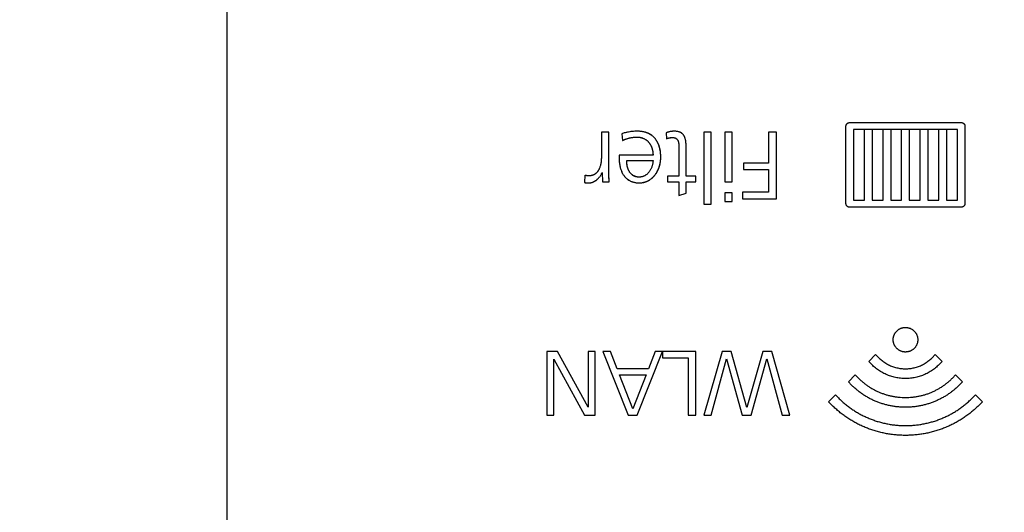
# Model space of a CAD drawing. Units: millimetres. Extents: x 57 to 827, y 22 to 579.
# Drawn here: x 324 to 348, y 324 to 336 of the extents above; entities that cross this region are included whole.
import ezdxf

# ---------------------------------------------------------------- set-up
doc = ezdxf.new("R2010")
doc.units = ezdxf.units.MM
doc.header["$LTSCALE"] = 46.255
doc.layers.get('0').update_dxf_attribs({"linetype": 'CONTINUOUS'})
doc.layers.add('5_ALL_CURVE', color=7, linetype='CONTINUOUS')
doc.styles.get("Standard").update_dxf_attribs({"font": 'txt', "width": 0.8})
doc.dimstyles.new('DIMSTYLE_8', dxfattribs={"dimtxt": 2.5, "dimasz": 2.5, "dimexe": 2, "dimexo": 0.5, "dimtad": 1, "dimdec": 0, "dimlfac": 2, "dimdsep": 46, "dimtxsty": 'STANDARD', "dimblk": 'OPEN', "dimblk1": 'OPEN', "dimblk2": 'OPEN', "dimcen": 0.09, "dimadec": 0, "dimazin": 0, "dimtp": 0.5, "dimtm": 0.5, "dimtfac": 1, "dimtdec": 0, "dimtofl": 0, "dimtmove": 0, "dimatfit": 3, "dimldrblk": 'OPEN', "dimfxl": 1, "dimtolj": 1, "dimarcsym": 0})

# ---------------------------------------------------------------- blocks, each defined once
blk = doc.blocks.new('_OPEN')
at = {"color": 0, "linetype": 'BYBLOCK'}
for p, q in [((0, 0), (-1, 0.2)), ((-1, -0.2), (0, 0)), ((-1, 0), (0, 0))]:
    blk.add_line(p, q, dxfattribs=at)
blk = doc.blocks.new('*D14')
at = {"color": 2, "linetype": 'CONTINUOUS'}
for p, q in [((202.597, 288.951), (202.597, 407.548)), ((371.824, 288.951), (371.824, 407.548)), ((202.597, 405.548), (287.211, 405.548)), ((371.824, 405.548), (287.211, 405.548))]:
    blk.add_line(p, q, dxfattribs=at)
at = {"color": 2, "linetype": 'CONTINUOUS', "xscale": 2.5, "yscale": 2.5, "zscale": 2.5, "rotation": 180}
blk.add_blockref('_OPEN', (202.597, 405.548), dxfattribs=at)
at = {"color": 2, "linetype": 'CONTINUOUS', "xscale": 2.5, "yscale": 2.5, "zscale": 2.5}
blk.add_blockref('_OPEN', (371.824, 405.548), dxfattribs=at)
blk = doc.blocks.new('*D15')
at = {"color": 2, "linetype": 'CONTINUOUS'}
for p, q in [((202.597, 346.258), (202.597, 390.233)), ((354.347, 328.447), (354.347, 390.233)), ((202.597, 388.233), (278.472, 388.233)), ((354.347, 388.233), (278.472, 388.233))]:
    blk.add_line(p, q, dxfattribs=at)
at = {"color": 2, "linetype": 'CONTINUOUS', "xscale": 2.5, "yscale": 2.5, "zscale": 2.5, "rotation": 180}
blk.add_blockref('_OPEN', (202.597, 388.233), dxfattribs=at)
at = {"color": 2, "linetype": 'CONTINUOUS', "xscale": 2.5, "yscale": 2.5, "zscale": 2.5}
blk.add_blockref('_OPEN', (354.347, 388.233), dxfattribs=at)

msp = doc.modelspace()

# ---------------------------------------------------------------- linework, layer by layer
at = {"color": 7, "linetype": 'CONTINUOUS'}
msp.add_line((329.34684, 349.15108), (329.34684, 296.89836), dxfattribs=at)
at = {"layer": '5_ALL_CURVE', "color": 40, "linetype": 'CONTINUOUS'}
for p, q in [((344.21491, 331.61423), (344.21491, 333.46873)), ((344.30655, 333.56037), (346.98201, 333.56037)), ((347.07365, 333.46873), (347.07365, 331.61423)), ((338.34045, 333.32486), (338.34045, 332.73403)), ((338.51857, 333.32486), (338.34045, 333.32486)), ((338.51857, 332.41295), (338.51857, 333.32486)), ((338.83138, 333.28868), (338.84551, 333.12642)), ((339.89832, 333.31521), (339.90832, 333.16948)), ((340.79922, 333.32486), (340.79922, 331.59955)), ((340.97767, 333.32486), (340.79922, 333.32486)), ((340.97767, 331.59955), (340.97767, 333.32486)), ((341.30737, 333.32486), (341.30737, 332.13319)), ((341.48548, 333.32486), (341.30737, 333.32486)), ((341.48548, 332.13319), (341.48548, 333.32486)), ((342.35261, 333.32486), (342.35261, 332.58554)), ((342.54553, 333.32486), (342.35261, 333.32486)), ((342.54553, 331.72909), (342.54553, 333.32486)), ((344.39818, 333.3895), (344.39818, 331.69347)), ((346.89036, 333.3895), (344.39818, 333.3895)), ((344.6607, 331.69347), (344.6607, 333.3895)), ((344.84399, 333.3895), (344.84399, 331.69347)), ((345.10649, 331.69347), (345.10649, 333.3895)), ((345.29013, 333.3895), (345.29013, 331.69347)), ((345.55263, 331.69347), (345.55263, 333.3895)), ((345.73592, 333.3895), (345.73592, 331.69347)), ((345.99843, 331.69347), (345.99843, 333.3895)), ((346.18206, 333.3895), (346.18206, 331.69347)), ((346.44458, 331.69347), (346.44458, 333.3895)), ((346.62784, 333.3895), (346.62784, 331.69347)), ((346.89036, 331.69347), (346.89036, 333.3895)), ((340.20081, 333.00205), (340.20081, 332.26997)), ((338.76729, 332.77708), (338.76729, 332.70508)), ((339.5807, 332.77708), (338.76729, 332.77708)), ((340.37684, 332.26997), (340.37684, 332.95658)), ((338.94816, 332.6479), (339.5807, 332.6479)), ((341.75419, 332.58554), (341.75419, 332.43464)), ((342.35261, 332.58554), (341.75419, 332.58554)), ((337.9422, 332.29339), (337.93222, 332.11873)), ((338.35699, 332.35816), (338.36732, 332.13319)), ((339.9252, 332.26997), (339.9252, 332.13319)), ((340.20081, 332.26997), (339.9252, 332.26997)), ((340.60629, 332.26997), (340.37684, 332.26997)), ((340.60629, 332.13319), (340.60629, 332.26997)), ((341.75419, 332.43464), (342.35261, 332.43464)), ((342.35261, 332.43464), (342.35261, 331.88412)), ((338.36732, 332.13319), (338.53061, 332.13319)), ((339.9252, 332.13319), (340.20081, 332.13319)), ((340.20081, 332.13319), (340.20081, 331.80557)), ((340.37684, 331.86517), (340.37684, 332.13319)), ((340.37684, 332.13319), (340.60629, 332.13319)), ((341.30737, 332.13319), (341.48548, 332.13319)), ((340.20081, 331.80557), (340.37684, 331.86517)), ((341.30737, 331.86792), (341.30737, 331.65984)), ((341.48548, 331.86792), (341.30737, 331.86792)), ((341.48548, 331.65984), (341.48548, 331.86792)), ((341.72733, 331.88412), (341.72733, 331.72909)), ((342.35261, 331.88412), (341.72733, 331.88412)), ((340.79922, 331.59955), (340.97767, 331.59955)), ((341.30737, 331.65984), (341.48548, 331.65984)), ((341.72733, 331.72909), (342.54553, 331.72909)), ((344.39818, 331.69347), (344.6607, 331.69347)), ((344.84399, 331.69347), (345.10649, 331.69347)), ((345.29013, 331.69347), (345.55263, 331.69347)), ((345.73592, 331.69347), (345.99843, 331.69347)), ((346.18206, 331.69347), (346.44458, 331.69347)), ((346.62784, 331.69347), (346.89036, 331.69347)), ((346.98201, 331.5226), (344.30655, 331.5226)), ((337.03246, 328.05638), (337.03246, 326.52693)), ((337.28697, 328.05638), (337.03246, 328.05638)), ((338.02309, 326.71503), (337.28697, 328.05638)), ((338.02309, 328.05638), (338.02309, 326.71503)), ((338.19276, 328.05638), (338.02309, 328.05638)), ((338.19276, 326.52693), (338.19276, 328.05638)), ((338.56191, 328.05638), (338.3739, 328.05638)), ((338.3739, 328.05638), (338.98609, 326.52693)), ((338.72013, 327.64141), (338.56191, 328.05638)), ((339.19943, 326.52693), (339.80938, 328.05638)), ((339.63273, 328.05638), (339.46996, 327.64141)), ((340.60959, 328.05638), (339.63273, 328.05638)), ((339.8093, 328.05638), (339.8093, 327.89825)), ((340.60959, 326.52693), (340.60959, 328.05638)), ((341.24013, 328.05638), (340.8045, 326.52693)), ((341.45571, 328.05638), (341.24013, 328.05638)), ((341.83406, 326.70573), (341.45571, 328.05638)), ((342.21475, 328.05638), (341.83406, 326.70573)), ((342.43257, 328.05638), (342.21475, 328.05638)), ((342.87053, 326.52693), (342.43257, 328.05638)), ((337.20213, 326.52693), (337.20213, 327.86845)), ((337.20213, 327.86845), (337.93827, 326.52693)), ((339.8093, 327.89825), (340.42846, 327.89825)), ((340.42846, 327.89825), (340.42846, 326.52693)), ((340.9765, 326.52693), (341.34563, 327.87534)), ((341.34563, 327.87534), (341.724, 326.52693)), ((341.93501, 326.52693), (342.31561, 327.87534)), ((342.31561, 327.87534), (342.68482, 326.52693)), ((344.76197, 327.81255), (344.92769, 327.97894)), ((344.83675, 327.73847), (344.76197, 327.81255)), ((344.92769, 327.97894), (345.00245, 327.90488)), ((346.28574, 327.90556), (346.3605, 327.97929)), ((346.3605, 327.97929), (346.52553, 327.81187)), ((346.52553, 327.81187), (346.45146, 327.73882)), ((339.46996, 327.64141), (338.72013, 327.64141)), ((338.77516, 327.49465), (339.41724, 327.49465)), ((339.09392, 326.67368), (338.77516, 327.49465)), ((339.41724, 327.49465), (339.09392, 326.67368)), ((344.27313, 327.323), (344.43849, 327.49008)), ((344.34891, 327.24825), (344.27313, 327.323)), ((344.43849, 327.49008), (344.51462, 327.41499)), ((346.77496, 327.41601), (346.84971, 327.49008)), ((346.84971, 327.49008), (347.01541, 327.32369)), ((347.01541, 327.32369), (346.94101, 327.24963)), ((343.79425, 326.84621), (343.96066, 327.01191)), ((343.86901, 326.7711), (343.79425, 326.84621)), ((343.96066, 327.01191), (344.03543, 326.93714)), ((347.25278, 326.9368), (347.32755, 327.01191)), ((347.32755, 327.01191), (347.49429, 326.84621)), ((347.49429, 326.84621), (347.41918, 326.77075)), ((337.03246, 326.52693), (337.20213, 326.52693)), ((337.93827, 326.52693), (338.19276, 326.52693)), ((338.98609, 326.52693), (339.19943, 326.52693)), ((340.42846, 326.52693), (340.60959, 326.52693)), ((340.8045, 326.52693), (340.9765, 326.52693)), ((341.724, 326.52693), (341.93501, 326.52693)), ((342.68482, 326.52693), (342.87053, 326.52693))]:
    msp.add_line(p, q, dxfattribs=at)
for points in [[(344.21491, 333.46873), (344.21491, 333.47153), (344.21519, 333.47719), (344.2165, 333.48605), (344.21872, 333.49491), (344.22183, 333.50365), (344.22573, 333.51197), (344.23037, 333.51981), (344.23565, 333.52701), (344.24155, 333.53356), (344.24809, 333.53948), (344.25528, 333.54478), (344.26312, 333.54945), (344.27146, 333.55339), (344.28024, 333.55653), (344.28914, 333.55877), (344.29805, 333.56009), (344.30374, 333.56037), (344.30655, 333.56037)], [(346.98201, 333.56037), (346.98482, 333.56037), (346.99052, 333.56009), (346.99944, 333.55876), (347.00836, 333.55652), (347.01714, 333.55337), (347.02548, 333.54943), (347.03332, 333.54476), (347.04051, 333.53945), (347.04705, 333.53353), (347.05294, 333.52697), (347.05822, 333.51977), (347.06285, 333.51193), (347.06675, 333.50362), (347.06986, 333.49488), (347.07207, 333.48603), (347.07337, 333.47718), (347.07365, 333.47152), (347.07365, 333.46873)], [(339.20689, 333.3507), (339.18523, 333.3507), (339.1426, 333.34959), (339.08026, 333.34479), (339.02094, 333.33724), (338.96535, 333.3275), (338.9145, 333.31578), (338.86906, 333.30249), (338.84327, 333.29328), (338.83138, 333.28868)], [(339.20689, 333.3507), (339.18488, 333.3507), (339.14171, 333.34955), (339.07911, 333.34467), (339.01989, 333.33708), (338.96456, 333.32734), (338.91411, 333.31567), (338.86903, 333.30248), (338.84329, 333.29329), (338.83138, 333.28868)], [(338.84551, 333.12642), (338.85187, 333.1301), (338.86653, 333.13808), (338.89537, 333.15131), (338.92961, 333.16439), (338.96823, 333.17677), (339.01025, 333.18777), (339.05458, 333.19709), (339.09986, 333.2042), (339.14368, 333.20872), (339.18327, 333.21053), (339.21769, 333.20971), (339.2483, 333.20682), (339.27614, 333.20224), (339.30238, 333.19604), (339.32742, 333.18825), (339.35124, 333.17896), (339.37399, 333.16814), (339.39559, 333.15588), (339.41618, 333.14217), (339.43568, 333.12704), (339.45417, 333.11046), (339.47173, 333.09231), (339.48837, 333.07246), (339.50409, 333.05075), (339.51873, 333.02722), (339.53215, 333.00194), (339.54422, 332.97498), (339.5549, 332.94612), (339.56395, 332.91551), (339.57122, 332.88331), (339.57659, 332.84951), (339.57993, 332.81409), (339.5807, 332.78958), (339.5807, 332.77708)], [(338.84551, 333.12642), (338.85328, 333.13092), (338.87015, 333.1399), (338.89922, 333.15287), (338.93318, 333.16562), (338.97301, 333.17819), (339.01939, 333.18996), (339.06802, 333.19952), (339.11524, 333.20608), (339.15788, 333.20963), (339.19413, 333.2105), (339.22653, 333.20909), (339.25667, 333.20567), (339.28491, 333.2004), (339.31178, 333.19336), (339.33721, 333.18469), (339.3614, 333.1744), (339.3843, 333.16256), (339.40608, 333.14918), (339.42682, 333.13422), (339.44657, 333.1176), (339.46519, 333.0994), (339.48275, 333.07952), (339.49921, 333.05787), (339.5146, 333.03426), (339.52885, 333.00861), (339.54177, 332.98091), (339.55312, 332.95141), (339.56276, 332.92011), (339.57052, 332.88705), (339.57627, 332.85221), (339.57986, 332.81565), (339.5807, 332.79013), (339.5807, 332.77708)], [(339.76638, 332.72438), (339.76638, 332.74504), (339.76531, 332.78463), (339.76089, 332.83857), (339.75402, 332.88781), (339.745, 332.93301), (339.73412, 332.97458), (339.72151, 333.01314), (339.70729, 333.04912), (339.6917, 333.08232), (339.67498, 333.11277), (339.6573, 333.14057), (339.6386, 333.16612), (339.61879, 333.18968), (339.59773, 333.21158), (339.57535, 333.23196), (339.55145, 333.25092), (339.52625, 333.26823), (339.49972, 333.28397), (339.47157, 333.29824), (339.44144, 333.31107), (339.40904, 333.3224), (339.37419, 333.3321), (339.33688, 333.34), (339.2968, 333.34597), (339.25368, 333.34978), (339.22283, 333.3507), (339.20689, 333.3507)], [(339.76638, 332.72438), (339.76638, 332.74602), (339.7652, 332.7873), (339.76044, 332.84279), (339.75312, 332.8932), (339.74354, 332.93937), (339.73184, 332.98229), (339.71825, 333.02209), (339.70299, 333.05891), (339.68633, 333.09268), (339.66854, 333.12342), (339.64964, 333.15153), (339.62951, 333.17739), (339.60811, 333.2012), (339.58542, 333.22316), (339.56136, 333.24341), (339.53581, 333.26199), (339.50867, 333.27896), (339.47985, 333.29432), (339.44913, 333.30805), (339.41631, 333.32008), (339.38089, 333.33045), (339.34235, 333.33903), (339.30061, 333.34555), (339.25565, 333.3497), (339.2235, 333.3507), (339.20689, 333.3507)], [(340.09607, 333.3507), (340.08605, 333.3507), (340.06614, 333.35011), (340.03665, 333.34774), (340.00764, 333.34407), (339.97927, 333.33905), (339.95144, 333.33262), (339.92435, 333.32475), (339.90689, 333.31856), (339.89832, 333.31521)], [(340.09607, 333.3507), (340.08487, 333.3507), (340.06215, 333.34996), (340.02655, 333.34674), (339.99114, 333.34146), (339.95707, 333.33416), (339.92541, 333.32516), (339.90699, 333.31859), (339.89832, 333.31521)], [(340.37684, 332.95658), (340.37684, 332.97389), (340.3765, 333.00685), (340.37447, 333.05119), (340.37083, 333.0907), (340.36584, 333.1255), (340.35967, 333.15592), (340.35245, 333.18222), (340.34433, 333.20504), (340.33553, 333.22485), (340.32604, 333.24236), (340.31583, 333.25804), (340.30501, 333.27201), (340.29354, 333.28449), (340.28128, 333.29567), (340.26804, 333.30586), (340.25362, 333.31517), (340.23777, 333.32362), (340.22049, 333.33104), (340.20134, 333.33751), (340.17981, 333.34296), (340.15558, 333.3472), (340.1281, 333.35), (340.10715, 333.3507), (340.09607, 333.3507)], [(340.37684, 332.95658), (340.37684, 332.97378), (340.37651, 333.00656), (340.3745, 333.05068), (340.3709, 333.09009), (340.36594, 333.1249), (340.3598, 333.1554), (340.3526, 333.18173), (340.34456, 333.20446), (340.33577, 333.22436), (340.32628, 333.24195), (340.31615, 333.25759), (340.3054, 333.27155), (340.29401, 333.28402), (340.28175, 333.29528), (340.26842, 333.30559), (340.25398, 333.31496), (340.23822, 333.3234), (340.22101, 333.33085), (340.20192, 333.33734), (340.18049, 333.34282), (340.15612, 333.34713), (340.12843, 333.34998), (340.10727, 333.3507), (340.09607, 333.3507)], [(339.90832, 333.16948), (339.918, 333.17367), (339.93666, 333.18103), (339.96212, 333.18905), (339.98605, 333.1947), (340.00895, 333.19831), (340.0308, 333.20008), (340.05068, 333.20031), (340.06846, 333.19922), (340.08433, 333.1969), (340.09849, 333.19355), (340.11133, 333.18926), (340.12286, 333.18413), (340.13323, 333.17822), (340.1426, 333.17164), (340.15122, 333.16424), (340.1591, 333.15599), (340.16643, 333.14672), (340.17321, 333.13628), (340.1795, 333.12436), (340.18529, 333.11054), (340.19044, 333.09453), (340.19481, 333.07595), (340.19821, 333.05455), (340.20034, 333.03019), (340.20081, 333.01178), (340.20081, 333.00205)], [(339.90832, 333.16948), (339.91804, 333.17369), (339.9368, 333.18109), (339.9625, 333.18917), (339.98652, 333.1948), (340.00938, 333.19836), (340.03138, 333.20011), (340.05147, 333.20029), (340.06939, 333.19912), (340.0852, 333.19673), (340.09916, 333.19335), (340.11157, 333.18915), (340.12271, 333.18419), (340.13284, 333.17846), (340.14216, 333.17198), (340.15082, 333.16461), (340.1588, 333.15633), (340.16619, 333.14705), (340.17302, 333.13662), (340.17933, 333.12471), (340.18512, 333.111), (340.1903, 333.09503), (340.19472, 333.07643), (340.19817, 333.0549), (340.20034, 333.03036), (340.20081, 333.01184), (340.20081, 333.00205)], [(338.34045, 332.73403), (338.34045, 332.7152), (338.33942, 332.67898), (338.33513, 332.62846), (338.3287, 332.58309), (338.32088, 332.54341), (338.31179, 332.50857), (338.30153, 332.47761), (338.29026, 332.45006), (338.27814, 332.42543), (338.26521, 332.40318), (338.25171, 332.38336), (338.23782, 332.36585), (338.22349, 332.35032), (338.20872, 332.33665), (338.1935, 332.32468), (338.17775, 332.31433), (338.16125, 332.30531), (338.14391, 332.29754), (338.12563, 332.29101), (338.10635, 332.28583), (338.08576, 332.28196), (338.06367, 332.27951), (338.04786, 332.27893), (338.03969, 332.27893)], [(338.34045, 332.73403), (338.34045, 332.71495), (338.33939, 332.67829), (338.33504, 332.62761), (338.3285, 332.58186), (338.32042, 332.54134), (338.31115, 332.50643), (338.30089, 332.4759), (338.28955, 332.44849), (338.27729, 332.42384), (338.26421, 332.4016), (338.25053, 332.38175), (338.23644, 332.36424), (338.22213, 332.34898), (338.20774, 332.33584), (338.19304, 332.32437), (338.17762, 332.31427), (338.16138, 332.30538), (338.14415, 332.29764), (338.12592, 332.29111), (338.10667, 332.2859), (338.0861, 332.28202), (338.06401, 332.27954), (338.04799, 332.27893), (338.03969, 332.27893)], [(338.76729, 332.70508), (338.76729, 332.685), (338.76836, 332.64616), (338.77289, 332.59182), (338.78002, 332.54148), (338.7894, 332.49508), (338.80055, 332.45276), (338.81321, 332.41417), (338.82722, 332.379), (338.84245, 332.34696), (338.85892, 332.31752), (338.87664, 332.29044), (338.89556, 332.26558), (338.91555, 332.24277), (338.93673, 332.22172), (338.95881, 332.2026), (338.98152, 332.18552), (339.00495, 332.17032), (339.02913, 332.15696), (339.05455, 332.14524), (339.08171, 332.13498), (339.111, 332.12617), (339.14228, 332.119), (339.17567, 332.11363), (339.21117, 332.11024), (339.23612, 332.10944), (339.24892, 332.10944)], [(338.76729, 332.70508), (338.76729, 332.68492), (338.76837, 332.64594), (338.77291, 332.59162), (338.78006, 332.54126), (338.78946, 332.4948), (338.80075, 332.45203), (338.81361, 332.41306), (338.8277, 332.37791), (338.84285, 332.34621), (338.85894, 332.31754), (338.87607, 332.29129), (338.89449, 332.26691), (338.91421, 332.24421), (338.93534, 332.22301), (338.95753, 332.20363), (338.98038, 332.18632), (339.00387, 332.17096), (339.02808, 332.15748), (339.05349, 332.14569), (339.08056, 332.13538), (339.10967, 332.12652), (339.14118, 332.11921), (339.17497, 332.11371), (339.21086, 332.11025), (339.23602, 332.10944), (339.24892, 332.10944)], [(339.24617, 332.24827), (339.23872, 332.24827), (339.22392, 332.24881), (339.20186, 332.25124), (339.18055, 332.25521), (339.16035, 332.26056), (339.14157, 332.26708), (339.12401, 332.27471), (339.10751, 332.28347), (339.09178, 332.29357), (339.07657, 332.30515), (339.06168, 332.31842), (339.04711, 332.33352), (339.03307, 332.35042), (339.0196, 332.36927), (339.00692, 332.39002), (338.99506, 332.41295), (338.9841, 332.43839), (338.9742, 332.46651), (338.96549, 332.49763), (338.95816, 332.5316), (338.95256, 332.56804), (338.949, 332.60686), (338.94816, 332.63399), (338.94816, 332.6479)], [(339.24617, 332.24827), (339.23833, 332.24827), (339.2228, 332.24887), (339.19979, 332.25153), (339.17761, 332.25586), (339.15666, 332.26169), (339.1372, 332.2688), (339.11915, 332.27709), (339.10228, 332.2866), (339.08621, 332.29757), (339.07055, 332.31024), (339.05517, 332.32485), (339.04008, 332.34162), (339.02565, 332.3604), (339.01199, 332.38125), (338.99938, 332.40409), (338.9877, 332.42942), (338.97695, 332.45797), (338.96735, 332.49012), (338.9592, 332.52584), (338.95294, 332.5646), (338.94904, 332.60559), (338.94816, 332.63363), (338.94816, 332.6479)], [(339.5807, 332.6479), (339.5807, 332.63917), (339.5801, 332.62114), (339.57709, 332.5921), (339.57182, 332.56182), (339.56422, 332.53077), (339.55441, 332.49946), (339.54265, 332.46902), (339.52937, 332.44053), (339.51476, 332.41397), (339.49892, 332.38932), (339.48216, 332.36678), (339.46479, 332.34653), (339.44706, 332.32862), (339.42921, 332.31303), (339.41114, 332.29946), (339.39267, 332.28767), (339.37352, 332.27746), (339.35347, 332.26864), (339.33261, 332.26129), (339.31108, 332.25547), (339.28923, 332.25129), (339.2674, 332.2488), (339.25321, 332.24827), (339.24617, 332.24827)], [(339.24892, 332.10944), (339.25922, 332.10944), (339.27986, 332.1101), (339.31117, 332.11315), (339.34226, 332.11824), (339.37278, 332.12529), (339.40247, 332.13422), (339.43109, 332.14494), (339.45836, 332.15727), (339.48469, 332.1714), (339.51042, 332.18756), (339.53573, 332.20588), (339.56044, 332.22636), (339.58446, 332.24902), (339.60767, 332.27386), (339.63008, 332.30109), (339.65139, 332.33058), (339.67137, 332.36224), (339.68992, 332.39609), (339.70689, 332.43212), (339.72207, 332.4701), (339.73534, 332.50994), (339.74651, 332.55142), (339.75535, 332.59402), (339.76171, 332.63731), (339.76554, 332.68104), (339.76638, 332.70994), (339.76638, 332.72438)], [(339.24892, 332.10944), (339.25973, 332.10944), (339.28138, 332.11017), (339.31419, 332.11352), (339.34668, 332.1191), (339.37846, 332.1268), (339.40908, 332.13648), (339.43847, 332.14803), (339.46655, 332.16138), (339.49365, 332.17673), (339.52013, 332.19426), (339.54612, 332.21413), (339.57168, 332.23656), (339.59651, 332.26147), (339.62031, 332.28874), (339.64291, 332.31833), (339.66412, 332.3502), (339.68387, 332.38445), (339.70205, 332.42116), (339.71842, 332.46023), (339.73278, 332.50149), (339.74486, 332.54446), (339.75441, 332.58866), (339.76131, 332.63366), (339.76546, 332.67909), (339.76638, 332.70928), (339.76638, 332.72438)], [(338.03969, 332.27893), (338.03183, 332.27893), (338.01596, 332.27951), (337.99166, 332.28218), (337.96702, 332.28668), (337.95049, 332.29093), (337.9422, 332.29339)], [(338.03521, 332.10944), (338.04171, 332.10944), (338.05489, 332.10993), (338.07523, 332.11224), (338.09593, 332.11616), (338.11686, 332.12175), (338.1379, 332.12907), (338.15904, 332.13826), (338.18014, 332.14938), (338.2011, 332.16243), (338.22195, 332.17753), (338.24256, 332.19469), (338.26268, 332.21384), (338.28217, 332.23503), (338.30066, 332.25803), (338.31769, 332.28229), (338.33299, 332.3074), (338.34632, 332.333), (338.35366, 332.3498), (338.35699, 332.35816)], [(338.03521, 332.10944), (338.04171, 332.10944), (338.0549, 332.10993), (338.0753, 332.11225), (338.09601, 332.11618), (338.11692, 332.12178), (338.13772, 332.12901), (338.1585, 332.13802), (338.17928, 332.14889), (338.20015, 332.16179), (338.22104, 332.17682), (338.24187, 332.19406), (338.26229, 332.21342), (338.28202, 332.23484), (338.30058, 332.25792), (338.3177, 332.2823), (338.33303, 332.30745), (338.34633, 332.33302), (338.35366, 332.3498), (338.35699, 332.35816)], [(338.53061, 332.13319), (338.52855, 332.15251), (338.52489, 332.19314), (338.52105, 332.26016), (338.51894, 332.3331), (338.51857, 332.38567), (338.51857, 332.41295)], [(338.53061, 332.13319), (338.52788, 332.15879), (338.52323, 332.21363), (338.51925, 332.30687), (338.51857, 332.37636), (338.51857, 332.41295)], [(337.93222, 332.11873), (337.93705, 332.11741), (337.9468, 332.11515), (337.96171, 332.11271), (337.97662, 332.11109), (337.99136, 332.11013), (338.00595, 332.10963), (338.02049, 332.10944), (338.03029, 332.10944), (338.03521, 332.10944)], [(337.93222, 332.11873), (337.93711, 332.1174), (337.94768, 332.11492), (337.96606, 332.11207), (337.98676, 332.11027), (338.00973, 332.10948), (338.02647, 332.10944), (338.03521, 332.10944)], [(344.30655, 331.5226), (344.30374, 331.5226), (344.29805, 331.52288), (344.28914, 331.5242), (344.28024, 331.52644), (344.27146, 331.52958), (344.26313, 331.53351), (344.25529, 331.53818), (344.24809, 331.54349), (344.24155, 331.5494), (344.23565, 331.55597), (344.23037, 331.56317), (344.22573, 331.571), (344.22183, 331.57932), (344.21871, 331.58806), (344.2165, 331.59692), (344.21519, 331.60578), (344.21491, 331.61144), (344.21491, 331.61423)], [(347.07365, 331.61423), (347.07365, 331.61145), (347.07337, 331.60579), (347.07207, 331.59694), (347.06986, 331.58809), (347.06675, 331.57935), (347.06285, 331.57104), (347.05822, 331.5632), (347.05294, 331.556), (347.04705, 331.54944), (347.04051, 331.54352), (347.03332, 331.53821), (347.02548, 331.53354), (347.01714, 331.5296), (347.00836, 331.52645), (346.99944, 331.52421), (346.99052, 331.52288), (346.98482, 331.5226), (346.98201, 331.5226)], [(345.85304, 328.12778), (345.84784, 328.12263), (345.83702, 328.11271), (345.81948, 328.09887), (345.80092, 328.08635), (345.78155, 328.07528), (345.76158, 328.06576), (345.74098, 328.0578), (345.7198, 328.05141), (345.6981, 328.04659), (345.67605, 328.04338), (345.65371, 328.04182), (345.63137, 328.04195), (345.60923, 328.04374), (345.5873, 328.04717), (345.56567, 328.05224), (345.54455, 328.05889), (345.524, 328.0671), (345.50416, 328.07683), (345.48505, 328.08803), (345.46688, 328.10062), (345.44968, 328.11453), (345.4336, 328.12963), (345.41872, 328.14586), (345.40509, 328.16313), (345.39279, 328.18136), (345.3819, 328.20047), (345.37247, 328.2203), (345.36454, 328.24082), (345.35817, 328.26188), (345.35337, 328.28344), (345.35018, 328.30528), (345.34862, 328.32738), (345.3487, 328.34948), (345.35043, 328.37155), (345.35377, 328.39336), (345.35874, 328.41488), (345.36526, 328.43588), (345.37332, 328.45633), (345.3829, 328.47613), (345.39401, 328.49531), (345.40657, 328.51361), (345.42042, 328.5309), (345.43035, 328.54158), (345.43551, 328.54671)], [(345.43551, 328.54671), (345.44057, 328.55174), (345.45114, 328.5615), (345.46851, 328.57533), (345.48702, 328.58793), (345.50641, 328.59906), (345.52639, 328.60861), (345.54699, 328.61662), (345.56818, 328.62308), (345.58989, 328.62795), (345.61192, 328.63119), (345.63417, 328.63277), (345.65652, 328.63268), (345.67882, 328.63091), (345.70087, 328.62749), (345.7226, 328.62241), (345.74377, 328.61576), (345.7644, 328.60754), (345.78445, 328.59775), (345.80383, 328.58639), (345.82196, 328.5738), (345.83874, 328.56029), (345.85436, 328.54577), (345.8688, 328.53002), (345.88226, 328.51308), (345.89474, 328.49481), (345.90589, 328.47542), (345.91545, 328.45546), (345.92345, 328.43492), (345.92992, 328.41382), (345.93482, 328.39217), (345.93809, 328.37028), (345.93972, 328.34818), (345.93971, 328.32601), (345.93803, 328.30381), (345.93473, 328.28188), (345.92982, 328.2603), (345.92336, 328.23925), (345.91534, 328.21877), (345.90577, 328.19891), (345.89464, 328.17963), (345.88207, 328.16118), (345.86818, 328.14373), (345.85822, 328.13297), (345.85304, 328.12778)], [(345.00245, 327.90488), (345.0151, 327.89225), (345.04104, 327.86782), (345.08186, 327.83359), (345.12437, 327.80194), (345.16844, 327.77296), (345.21382, 327.74679), (345.26054, 327.72334), (345.30857, 327.70265), (345.35788, 327.68476), (345.40812, 327.66978), (345.45935, 327.65769), (345.5114, 327.64858), (345.56431, 327.64248), (345.61785, 327.63946), (345.67179, 327.63949), (345.72528, 327.64257), (345.77808, 327.64873), (345.83, 327.6579), (345.8811, 327.67003), (345.93122, 327.68506), (345.98039, 327.70299), (346.02828, 327.72372), (346.07487, 327.7472), (346.12013, 327.77342), (346.16409, 327.80244), (346.20649, 327.83414), (346.24723, 327.86843), (346.27311, 327.89291), (346.28574, 327.90556)], [(345.64496, 327.40465), (345.62493, 327.40463), (345.58484, 327.40563), (345.52439, 327.41031), (345.46427, 327.41814), (345.40476, 327.42908), (345.34641, 327.443), (345.28928, 327.45983), (345.23362, 327.47946), (345.17925, 327.50196), (345.12604, 327.52737), (345.07381, 327.55578), (345.02284, 327.58706), (344.97322, 327.62121), (344.92541, 327.65793), (344.87964, 327.69705), (344.85078, 327.72443), (344.83675, 327.73847)], [(346.45146, 327.73882), (346.43744, 327.72478), (346.40864, 327.6974), (346.36295, 327.65828), (346.31522, 327.62156), (346.26568, 327.58741), (346.21481, 327.55612), (346.16269, 327.52771), (346.10958, 327.50228), (346.05531, 327.47976), (345.99976, 327.4601), (345.94274, 327.44324), (345.88452, 327.42929), (345.82515, 327.41831), (345.76518, 327.41043), (345.7049, 327.4057), (345.66493, 327.40465), (345.64496, 327.40465)], [(344.51462, 327.41499), (344.53392, 327.39565), (344.57332, 327.35811), (344.63489, 327.30511), (344.69871, 327.25553), (344.76472, 327.20942), (344.83273, 327.16691), (344.90272, 327.12795), (344.97458, 327.0926), (345.04824, 327.06091), (345.12338, 327.03304), (345.20005, 327.00896), (345.27809, 326.98875), (345.35753, 326.97243), (345.43812, 326.9601), (345.51979, 326.95182), (345.6021, 326.94766), (345.6848, 326.94764), (345.76708, 326.95175), (345.84871, 326.95999), (345.92931, 326.97228), (346.00884, 326.98858), (346.087, 327.00879), (346.16383, 327.03288), (346.23916, 327.06079), (346.31304, 327.09253), (346.38513, 327.12797), (346.45539, 327.16704), (346.52368, 327.20968), (346.58997, 327.25594), (346.65409, 327.3057), (346.71596, 327.35891), (346.75557, 327.3966), (346.77496, 327.41601)], [(346.94101, 327.24963), (346.91948, 327.22807), (346.87554, 327.1862), (346.807, 327.12699), (346.73601, 327.07146), (346.66269, 327.0197), (346.58717, 326.97179), (346.50951, 326.92772), (346.42977, 326.8875), (346.34817, 326.85127), (346.26495, 326.81915), (346.18013, 326.79112), (346.09373, 326.76722), (346.00597, 326.74754), (345.91708, 326.73215), (345.82701, 326.72106), (345.73568, 326.71436), (345.64372, 326.71213), (345.55175, 326.71437), (345.46042, 326.72109), (345.37037, 326.73218), (345.28155, 326.74757), (345.19389, 326.76723), (345.10763, 326.7911), (345.02299, 326.81907), (344.93997, 326.85111), (344.85859, 326.88725), (344.77907, 326.92735), (344.70164, 326.97128), (344.62636, 327.01904), (344.55327, 327.07064), (344.48251, 327.12599), (344.41418, 327.18502), (344.37037, 327.22676), (344.34891, 327.24825)], [(344.03543, 326.93714), (344.06026, 326.91231), (344.11098, 326.86387), (344.19037, 326.79474), (344.2727, 326.72946), (344.3577, 326.6682), (344.4451, 326.61117), (344.53482, 326.55838), (344.62678, 326.50985), (344.72092, 326.46561), (344.81721, 326.4257), (344.91564, 326.39016), (345.01621, 326.35901), (345.11859, 326.33241), (345.22241, 326.31048), (345.32719, 326.29335), (345.4324, 326.28109), (345.53779, 326.27371), (345.64312, 326.27121), (345.74845, 326.27361), (345.85388, 326.2809), (345.95914, 326.29308), (346.06401, 326.31013), (346.16795, 326.332), (346.27046, 326.35854), (346.37118, 326.38965), (346.46977, 326.42517), (346.56622, 326.46507), (346.66052, 326.50931), (346.75263, 326.55785), (346.8425, 326.61066), (346.93004, 326.66772), (347.01518, 326.72901), (347.09763, 326.79434), (347.17713, 326.8635), (347.22792, 326.91196), (347.25278, 326.9368)], [(347.41918, 326.77075), (347.39253, 326.74412), (347.33809, 326.69213), (347.25298, 326.6178), (347.16481, 326.54749), (347.07378, 326.48133), (346.98026, 326.41959), (346.88428, 326.36226), (346.786, 326.30939), (346.68538, 326.26097), (346.58258, 326.21709), (346.4775, 326.17774), (346.37024, 326.14298), (346.26092, 326.1129), (346.15006, 326.08767), (346.03794, 326.06739), (345.92531, 326.05219), (345.81232, 326.04205), (345.69943, 326.03701), (345.58653, 326.03706), (345.47366, 326.04221), (345.36072, 326.05244), (345.24817, 326.06774), (345.13617, 326.0881), (345.02544, 326.11339), (344.91628, 326.14353), (344.80919, 326.17832), (344.70428, 326.21769), (344.60166, 326.26158), (344.50122, 326.30999), (344.4031, 326.36284), (344.30729, 326.42014), (344.21392, 326.48185), (344.12304, 326.54796), (344.035, 326.61824), (343.95, 326.69252), (343.89563, 326.74448), (343.86901, 326.7711)]]:
    msp.add_open_spline(points, degree=3, dxfattribs=at)

# ---------------------------------------------------------------- dimensions: what is measured, and where the dimension line sits
at = {"color": 2, "linetype": 'CONTINUOUS'}
for base, p1, p2, picture, middle in [((371.82429, 405.54753), (202.59684, 288.45108), (371.82429, 288.45108), '*D14', (274.37679, 405.54753)), ((354.3468373373, 388.2334605687), (202.5968373373, 345.7577184264), (354.3468373373, 327.9472113631), '*D15', (271.4718373373, 388.2334605687))]:
    dim = msp.add_linear_dim(base=base, p1=p1, p2=p2, text='<>\\P[]', dimstyle='DIMSTYLE_8', dxfattribs=at)
    dim.commit()
    dim.dimension.update_dxf_attribs({"geometry": picture, "text_midpoint": middle, "dimtype": 160})

doc.saveas('drawing.dxf')
